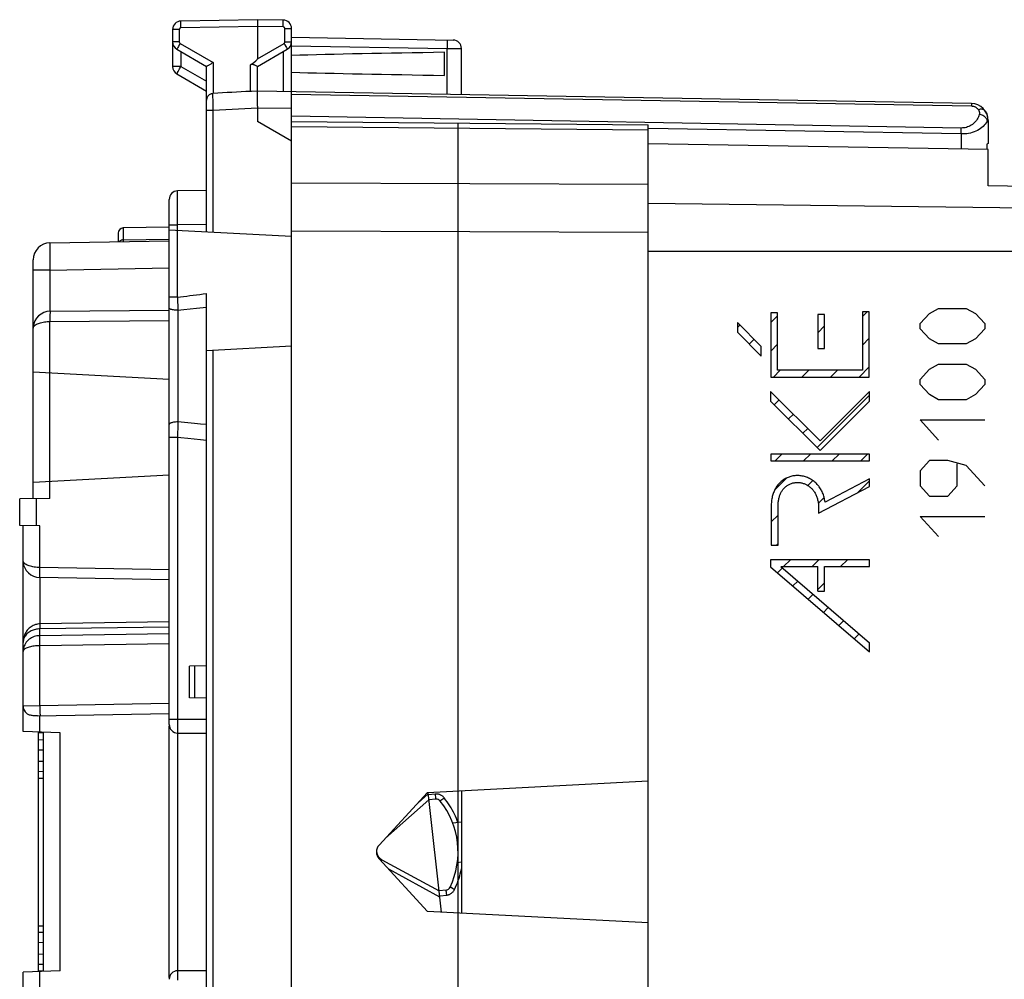
# Model space of a CAD drawing. Units: millimetres. Extents: x -18 to 122, y -24 to 24.
# Drawn here: x -18 to 11, y -4 to 24 of the extents above; entities that cross this region are included whole.
import ezdxf

# ---------------------------------------------------------------- set-up
doc = ezdxf.new("R2010")
doc.units = ezdxf.units.MM
doc.header["$LTSCALE"] = 16.335
doc.layers.get('0').update_dxf_attribs({"linetype": 'CONTINUOUS'})
for name, color, linetype in [('CURVE', 7, 'CONTINUOUS'), ('DRAFT', 7, 'CONTINUOUS'), ('RACCORDO', 7, 'CONTINUOUS'), ('SUPERFICI', 7, 'CONTINUOUS')]:
    doc.layers.add(name, color=color, linetype=linetype)

msp = doc.modelspace()

# ---------------------------------------------------------------- linework, layer by layer
at = {"color": 7, "linetype": 'CONTINUOUS'}
for p, q in [((-10.719, 24.5), (-12.973, 24.461)), ((-10.719, 24.5), (-10.719, 23.352)), ((-9.964, 24.487), (-10.719, 24.5)), ((-13.219, 24.211), (-13.219, 23.122)), ((-9.719, 18.809), (-9.719, 24.237)), ((-9.719, 23.983), (-4.964, 23.9)), ((-13.094, 23.628), (-12.219, 23.123)), ((-10.719, 23.123), (-9.843, 23.628)), ((-5.219, 22.861), (-5.219, 23.539)), ((-4.719, 22.295), (-4.719, 23.65)), ((-13.094, 22.905), (-12.219, 22.4)), ((-12.219, 18.246), (-12.219, 23.123)), ((-10.757, 23.14), (-10.784, 23.154)), ((-10.741, 23.132), (-10.757, 23.14)), ((-10.719, 22.4), (-10.719, 23.123)), ((-12.022, 22.332), (-12.029, 22.331)), ((-10.901, 22.39), (-10.922, 22.389)), ((-10.719, 22.4), (-10.901, 22.39)), ((10.29, 22.033), (-10.719, 22.4)), ((-10.719, 21.952), (-10.719, 21.5)), ((-9.719, 21.5), (0.781, 21.408)), ((10.781, 21.533), (10.781, 20.852)), ((0.781, 18.075), (0.781, 21.408)), ((10.781, 20.852), (10.747, 20.832)), ((10.747, 20.832), (10.747, 20.675)), ((-12.219, 19.474), (-13.073, 19.459)), ((-13.319, 3.75), (-13.319, 19.209)), ((-13.319, 18.391), (-14.671, 18.368)), ((-9.719, 18.115), (-13.319, 18.304)), ((-16.827, 17.93), (-13.319, 17.991)), ((-14.819, 18.218), (-14.819, 17.965)), ((-17.319, 10.4), (-17.319, 17.43)), ((-12.219, -16.44), (-12.219, 16.44)), ((-16.823, 15.915), (-13.319, 15.946)), ((4.385, 15.584), (4.587, 15.785)), ((7.08, 15.758), (7.222, 15.9)), ((-17.319, 15.415), (-17.317, 15.451)), ((3.403, 15.441), (3.474, 15.512)), ((5.767, 15.285), (5.967, 15.486)), ((3.751, 14.95), (3.894, 15.092)), ((7.08, 14.918), (7.281, 15.12)), ((-9.719, 14.885), (-12.219, 14.754)), ((4.385, 14.743), (4.587, 14.945)), ((6.981, 13.979), (7.281, 14.28)), ((-13.319, 13.912), (-17.319, 14.122)), ((4.461, 13.979), (4.663, 14.181)), ((5.301, 13.979), (5.503, 14.181)), ((6.141, 13.979), (6.343, 14.181)), ((5.748, 11.906), (7.289, 13.447)), ((4.488, 13.166), (4.63, 13.309)), ((4.908, 12.746), (5.05, 12.889)), ((5.328, 12.326), (5.47, 12.469)), ((4.512, 11.511), (4.714, 11.712)), ((5.352, 11.511), (5.554, 11.712)), ((6.193, 11.511), (6.394, 11.712)), ((7.033, 11.511), (7.234, 11.712)), ((-13.319, 11.088), (-17.319, 10.878)), ((4.503, 10.661), (4.848, 11.006)), ((5.471, 10.789), (5.618, 10.936)), ((6.934, 10.572), (7.289, 10.927)), ((5.782, 10.26), (5.955, 10.433)), ((-16.827, 10.409), (-17.719, 10.393)), ((-17.719, 9.607), (-17.719, 10.393)), ((4.397, 9.715), (4.598, 9.917)), ((-17.127, 9.597), (-17.719, 9.607)), ((-17.619, 3.542), (-17.619, 9.605)), ((4.554, 9.032), (4.598, 9.076)), ((-17.617, 8.541), (-17.619, 8.575)), ((4.761, 8.399), (4.962, 8.6)), ((5.601, 8.399), (5.802, 8.6)), ((6.441, 8.399), (6.642, 8.6)), ((7.281, 8.399), (7.289, 8.407)), ((4.582, 8.22), (4.725, 8.363)), ((-13.319, 8.009), (-17.127, 8.075)), ((5.033, 7.831), (5.176, 7.974)), ((5.767, 7.725), (5.968, 7.926)), ((5.484, 7.442), (5.627, 7.585)), ((5.935, 7.053), (6.078, 7.196)), ((6.387, 6.664), (6.529, 6.807)), ((6.838, 6.276), (6.981, 6.418)), ((-12.219, 5.474), (-12.719, 5.465)), ((-12.719, 4.535), (-12.719, 5.465)), ((-12.219, 4.526), (-12.719, 4.535)), ((-17.198, 4.007), (-13.319, 4.075)), ((-16.523, 3.504), (-17.619, 3.542)), ((-17.019, -3.521), (-17.019, 3.521)), ((-13.319, -3.7), (-13.319, 3.7)), ((-13.069, 3.5), (-12.219, 3.5)), ((-5.722, 1.75), (0.781, 2.091)), ((-7.14, 0.203), (-5.722, 1.75)), ((-5.301, -1.772), (-5.702, 1.751)), ((-4.719, 1.803), (-4.719, -1.803)), ((-5.677, 1.534), (-6.956, 0.403)), ((-5.475, 1.554), (-5.677, 1.534)), ((-4.719, 0.873), (-4.974, 0.849)), ((-5.722, -1.75), (-7.14, -0.203)), ((-7.064, -0.23), (-5.372, -1.148)), ((-4.719, -0.306), (-4.84, -0.322)), ((-5.17, -1.122), (-5.372, -1.148)), ((0.781, -2.091), (-5.722, -1.75)), ((-16.523, -3.504), (-17.619, -3.542)), ((-17.619, -9.605), (-17.619, -3.542)), ((-12.219, -3.5), (-13.069, -3.5))]:
    msp.add_line(p, q, dxfattribs=at)
at = {"color": 250, "linetype": 'CONTINUOUS'}
for p, q in [((-9.963, 24.363), (-9.963, 24.409)), ((-13.022, 24.211), (-13.219, 24.211)), ((-13.022, 24.211), (-13.022, 23.844)), ((-12.973, 24.261), (-12.974, 24.312)), ((-10.719, 24.3), (-12.973, 24.261)), ((-9.964, 24.287), (-10.719, 24.3)), ((-9.915, 23.844), (-9.915, 24.237)), ((-9.915, 24.237), (-9.719, 24.237)), ((-13.022, 23.844), (-13.219, 23.844)), ((-12.997, 23.801), (-13.023, 23.756)), ((-12.997, 23.801), (-12.022, 23.238)), ((-10.719, 23.352), (-9.94, 23.801)), ((-9.94, 23.801), (-9.914, 23.756)), ((-9.915, 23.844), (-9.719, 23.844)), ((-13.046, 23.715), (-13.066, 23.679)), ((-13.023, 23.756), (-13.046, 23.715)), ((-12.973, 23.558), (-12.973, 23.122)), ((-9.964, 23.558), (-9.964, 22.387)), ((-9.914, 23.756), (-9.891, 23.715)), ((-9.719, 23.733), (-5.137, 23.653)), ((-5.137, 22.303), (-5.137, 23.653)), ((-5.137, 23.653), (-4.719, 23.65)), ((-12.022, 23.238), (-12.022, 22.332)), ((-12.973, 23.122), (-13.219, 23.122)), ((-13.072, 22.947), (-13.055, 22.977)), ((-13.055, 22.977), (-13.035, 23.014)), ((-13.035, 23.014), (-13.011, 23.055)), ((-12.973, 23.122), (-12.219, 22.686)), ((-10.922, 22.389), (-10.922, 23.173)), ((-12.029, 22.15), (-12.03, 22.211)), ((-12.028, 22.08), (-12.029, 22.15)), ((-12.027, 22.003), (-12.028, 22.08)), ((-9.719, 22.309), (10.29, 21.96)), ((-12.219, 21.832), (-12.024, 21.832)), ((-12.026, 21.919), (-12.027, 22.003)), ((-12.024, 21.831), (-12.026, 21.919)), ((-10.719, 21.9), (-12.024, 21.831)), ((-12.024, 18.236), (-12.024, 21.831)), ((-9.719, 21.883), (-10.719, 21.9)), ((10.291, 22.018), (10.291, 22)), ((9.991, 21.311), (-9.719, 21.656)), ((10.781, 21.533), (10.756, 21.534)), ((-9.719, 21.354), (0.781, 21.262)), ((9.988, 21.135), (0.782, 21.295)), ((9.988, 21.135), (9.989, 21.178)), ((9.989, 21.178), (9.99, 21.26)), ((9.99, 21.26), (9.991, 21.311)), ((9.988, 21.135), (9.988, 20.689)), ((0.781, 19.648), (-9.719, 19.686)), ((-13.075, 19.285), (-13.074, 19.36)), ((-13.075, 19.192), (-13.075, 19.285)), ((-13.075, 19.082), (-13.075, 19.192)), ((-13.075, 18.959), (-13.075, 19.082)), ((-13.074, 18.824), (-13.075, 18.959)), ((-13.074, 18.682), (-13.074, 18.824)), ((-13.073, 18.459), (-13.074, 18.682)), ((-13.319, 18.459), (-13.073, 18.459)), ((-12.219, 18.474), (-13.073, 18.459)), ((-13.073, 16.327), (-13.073, 18.459)), ((0.781, 18.234), (-9.719, 18.272)), ((-14.671, 18.019), (-13.319, 18.043)), ((-14.671, 17.981), (-14.671, 17.969)), ((-14.671, 17.969), (-14.671, 17.968)), ((-16.831, 17.581), (-16.83, 17.477)), ((-16.83, 17.477), (-16.829, 17.366)), ((-16.827, 17.13), (-17.319, 17.13)), ((-16.829, 17.366), (-16.828, 17.249)), ((-16.828, 17.249), (-16.827, 17.13)), ((-16.827, 17.13), (-13.319, 17.191)), ((-16.827, 17.13), (-16.827, 15.915)), ((-13.073, 16.327), (-13.319, 16.327)), ((-13.073, 16.327), (-13.064, 15.946)), ((-13.064, 15.946), (-12.887, 15.965)), ((-13.064, 15.946), (-13.064, 12.658)), ((-12.887, 15.965), (-12.704, 15.985)), ((-12.704, 15.985), (-12.515, 16.006)), ((9.052, 15.851), (9.323, 16)), ((9.323, 16), (10.137, 16)), ((10.137, 16), (10.409, 15.851)), ((4.385, 15.875), (4.385, 13.979)), ((4.587, 15.875), (4.385, 15.875)), ((4.587, 14.181), (4.587, 15.875)), ((5.767, 15.82), (5.767, 14.82)), ((5.967, 15.82), (5.767, 15.82)), ((5.967, 14.82), (5.967, 15.82)), ((7.08, 15.9), (7.08, 14.181)), ((7.281, 15.9), (7.08, 15.9)), ((7.281, 13.979), (7.281, 15.9)), ((8.78, 15.552), (9.052, 15.851)), ((10.409, 15.851), (10.68, 15.552)), ((-17.27, 15.501), (-17.249, 15.517)), ((-16.827, 15.615), (-13.319, 15.646)), ((-16.827, 10.409), (-16.827, 15.615)), ((3.403, 15.583), (3.403, 15.298)), ((4.103, 14.883), (3.403, 15.583)), ((8.78, 15.403), (8.78, 15.552)), ((9.052, 15.104), (8.78, 15.403)), ((10.68, 15.403), (10.409, 15.104)), ((10.68, 15.552), (10.68, 15.403)), ((3.403, 15.298), (4.103, 14.598)), ((9.323, 14.955), (9.052, 15.104)), ((10.409, 15.104), (10.137, 14.955)), ((4.103, 14.598), (4.103, 14.883)), ((5.767, 14.82), (5.967, 14.82)), ((10.137, 14.955), (9.323, 14.955)), ((-12.024, -14.764), (-12.024, 14.764)), ((8.78, 13.91), (9.052, 14.209)), ((9.052, 14.209), (9.323, 14.358)), ((9.323, 14.358), (10.137, 14.358)), ((10.137, 14.358), (10.409, 14.209)), ((10.409, 14.209), (10.68, 13.91)), ((4.385, 13.979), (7.281, 13.979)), ((7.08, 14.181), (4.587, 14.181)), ((8.78, 13.761), (8.78, 13.91)), ((10.68, 13.91), (10.68, 13.761)), ((9.052, 13.462), (8.78, 13.761)), ((10.68, 13.761), (10.409, 13.462)), ((4.381, 13.558), (4.381, 13.273)), ((5.837, 12.102), (4.381, 13.558)), ((7.289, 13.554), (5.837, 12.102)), ((7.289, 13.269), (7.289, 13.554)), ((9.323, 13.313), (9.052, 13.462)), ((10.409, 13.462), (10.137, 13.313)), ((4.381, 13.273), (5.837, 11.817)), ((5.837, 11.817), (7.289, 13.269)), ((10.137, 13.313), (9.323, 13.313)), ((-12.579, 12.614), (-12.768, 12.631)), ((-12.396, 12.597), (-12.579, 12.614)), ((-12.219, 12.582), (-12.396, 12.597)), ((8.78, 12.716), (10.68, 12.716)), ((9.323, 12.119), (8.78, 12.716)), ((-13.073, 12.204), (-13.319, 12.204)), ((-13.073, 12.204), (-13.073, 3.9)), ((-12.584, 12.149), (-12.774, 12.17)), ((-12.399, 12.129), (-12.584, 12.149)), ((-12.219, 12.109), (-12.399, 12.129)), ((4.387, 11.712), (4.387, 11.511)), ((7.289, 11.712), (4.387, 11.712)), ((7.289, 11.511), (7.289, 11.712)), ((4.387, 11.511), (7.289, 11.511)), ((9.052, 11.521), (8.78, 11.223)), ((9.594, 11.521), (9.052, 11.521)), ((10.137, 11.372), (9.594, 11.521)), ((9.866, 10.775), (9.866, 11.422)), ((10.68, 10.775), (10.137, 11.372)), ((8.78, 11.223), (8.78, 10.775)), ((5.79, 9.972), (7.289, 10.758)), ((7.289, 10.986), (5.981, 10.3)), ((7.289, 10.758), (7.289, 10.986)), ((8.78, 10.775), (9.052, 10.476)), ((9.594, 10.476), (9.866, 10.775)), ((9.052, 10.476), (9.594, 10.476)), ((-17.227, 9.598), (-17.227, 10.402)), ((4.397, 10.177), (4.397, 9.032)), ((4.598, 9.032), (4.598, 10.177)), ((5.79, 10.138), (5.79, 9.972)), ((8.78, 9.879), (10.68, 9.879)), ((9.323, 9.282), (8.78, 9.879)), ((-17.127, 8.375), (-17.127, 9.597)), ((4.397, 9.032), (4.598, 9.032)), ((-17.617, 8.557), (-17.619, 8.575)), ((4.381, 8.6), (4.381, 8.393)), ((7.289, 8.6), (4.381, 8.6)), ((7.289, 8.399), (7.289, 8.6)), ((-13.319, 8.309), (-17.127, 8.375)), ((4.381, 8.393), (7.289, 5.887)), ((4.684, 8.399), (5.767, 8.399)), ((4.684, 8.399), (7.289, 6.153)), ((5.767, 7.678), (5.767, 8.399)), ((5.968, 7.678), (5.968, 8.399)), ((5.968, 8.399), (7.289, 8.399)), ((-17.127, 8.075), (-17.127, 6.713)), ((5.767, 7.678), (5.968, 7.678)), ((-13.319, 6.769), (-17.127, 6.713)), ((-13.319, 6.621), (-17.127, 6.565)), ((-17.127, 6.366), (-17.127, 6.565)), ((-13.319, 6.422), (-17.127, 6.366)), ((-13.319, 6.126), (-17.127, 6.071)), ((7.289, 5.887), (7.289, 6.153)), ((-17.127, 4.309), (-17.127, 6.071)), ((-12.569, 4.532), (-12.569, 5.468)), ((-17.127, 4.309), (-13.319, 4.375)), ((-17.619, 4.305), (-17.127, 4.309)), ((-17.123, 3.525), (-17.123, 4.009)), ((-12.219, 3.9), (-13.319, 3.9)), ((-13.073, 3.9), (-13.073, 3.817)), ((-13.073, 3.817), (-13.073, 3.737)), ((-16.523, -3.504), (-16.523, 3.504)), ((-13.073, 3.737), (-13.072, 3.665)), ((-13.072, 3.665), (-13.071, 3.603)), ((-13.069, -3.5), (-13.069, 3.5)), ((-5.997, 1.45), (-5.698, 1.714)), ((-5.491, 1.703), (-5.694, 1.683)), ((-5.491, 1.703), (-5.488, 1.67)), ((-5.488, 1.67), (-5.482, 1.61)), ((-5.482, 1.61), (-5.478, 1.58)), ((-5.336, 1.505), (-5.341, 1.501)), ((-5.324, 1.515), (-5.336, 1.505)), ((-5.27, 1.558), (-5.324, 1.515)), ((-5.228, 1.592), (-5.27, 1.558)), ((-7.07, -0.243), (-7.074, -0.252)), ((-5.351, -1.328), (-6.858, -0.51)), ((-5.167, -1.154), (-5.168, -1.142)), ((-5.163, -1.187), (-5.167, -1.154)), ((-5.026, -1.052), (-5.041, -1.045)), ((-4.979, -1.075), (-5.026, -1.052)), ((-4.921, -1.103), (-4.979, -1.075)), ((-5.355, -1.297), (-5.152, -1.271)), ((-5.158, -1.227), (-5.163, -1.187)), ((-5.152, -1.271), (-5.158, -1.227)), ((-17.123, -4.009), (-17.123, -3.525)), ((-13.072, -3.7), (-13.073, -3.776))]:
    msp.add_line(p, q, dxfattribs=at)
for points in [[(-12.974, 24.312), (-12.974, 24.361), (-12.974, 24.382), (-12.974, 24.402), (-12.974, 24.419), (-12.974, 24.434), (-12.974, 24.445), (-12.974, 24.454), (-12.973, 24.459), (-12.973, 24.461)], [(-9.963, 24.409), (-9.963, 24.428), (-9.963, 24.445), (-9.963, 24.46), (-9.963, 24.472), (-9.963, 24.48), (-9.964, 24.485), (-9.964, 24.487)], [(-9.964, 24.287), (-9.964, 24.313), (-9.963, 24.363)], [(-12.973, 24.261), (-12.975, 24.261), (-12.978, 24.26), (-12.98, 24.26), (-12.983, 24.259), (-12.985, 24.259), (-12.988, 24.258), (-12.991, 24.257), (-12.993, 24.256), (-12.996, 24.255), (-12.998, 24.253), (-13.001, 24.252), (-13.003, 24.25), (-13.005, 24.248), (-13.008, 24.246), (-13.01, 24.244), (-13.012, 24.241), (-13.013, 24.239), (-13.015, 24.236), (-13.016, 24.234), (-13.018, 24.231), (-13.019, 24.228), (-13.02, 24.225), (-13.021, 24.223), (-13.021, 24.22), (-13.022, 24.217), (-13.022, 24.214), (-13.022, 24.211)], [(-9.915, 24.237), (-9.915, 24.239), (-9.915, 24.242), (-9.916, 24.244), (-9.916, 24.247), (-9.917, 24.249), (-9.917, 24.252), (-9.918, 24.255), (-9.919, 24.257), (-9.921, 24.26), (-9.922, 24.262), (-9.924, 24.265), (-9.925, 24.267), (-9.927, 24.27), (-9.929, 24.272), (-9.932, 24.274), (-9.934, 24.276), (-9.936, 24.278), (-9.939, 24.279), (-9.941, 24.281), (-9.944, 24.282), (-9.947, 24.283), (-9.949, 24.284), (-9.952, 24.285), (-9.955, 24.286), (-9.958, 24.286), (-9.961, 24.287), (-9.964, 24.287)], [(-13.022, 23.844), (-13.022, 23.838), (-13.021, 23.833), (-13.019, 23.827), (-13.017, 23.822), (-13.014, 23.817), (-13.01, 23.812), (-13.006, 23.808), (-13.002, 23.804), (-12.997, 23.801)], [(-9.94, 23.801), (-9.935, 23.804), (-9.931, 23.808), (-9.927, 23.812), (-9.923, 23.817), (-9.92, 23.822), (-9.918, 23.827), (-9.916, 23.833), (-9.915, 23.838), (-9.915, 23.844)], [(-5.137, 23.903), (-5.137, 23.9), (-5.136, 23.894), (-5.136, 23.884), (-5.136, 23.869), (-5.136, 23.851), (-5.136, 23.829), (-5.136, 23.805), (-5.136, 23.778), (-5.136, 23.748), (-5.136, 23.717), (-5.137, 23.685), (-5.137, 23.653)], [(-13.066, 23.679), (-13.075, 23.664), (-13.082, 23.652), (-13.087, 23.641), (-13.091, 23.634), (-13.093, 23.629), (-13.094, 23.628)], [(-9.891, 23.715), (-9.871, 23.679), (-9.862, 23.664), (-9.855, 23.652), (-9.85, 23.641), (-9.846, 23.634), (-9.844, 23.629), (-9.844, 23.628)], [(-13.094, 22.905), (-13.093, 22.907), (-13.092, 22.91), (-13.089, 22.916), (-13.084, 22.924), (-13.079, 22.935), (-13.072, 22.947)], [(-13.011, 23.055), (-12.986, 23.099), (-12.973, 23.122)], [(-12.03, 22.211), (-12.03, 22.261), (-12.03, 22.281), (-12.03, 22.298), (-12.03, 22.312), (-12.03, 22.322), (-12.03, 22.328), (-12.029, 22.331)], [(10.29, 22.033), (10.29, 22.032), (10.29, 22.029), (10.291, 22.025), (10.291, 22.018)], [(10.291, 22), (10.291, 21.975), (10.29, 21.96)], [(10.29, 21.96), (10.31, 21.959), (10.329, 21.956), (10.348, 21.952), (10.367, 21.947), (10.385, 21.94), (10.403, 21.931), (10.421, 21.921), (10.437, 21.909), (10.453, 21.896), (10.468, 21.882), (10.482, 21.866), (10.494, 21.848)], [(10.698, 21.81), (10.685, 21.826), (10.669, 21.839), (10.65, 21.849), (10.628, 21.857), (10.604, 21.861), (10.579, 21.863), (10.551, 21.861), (10.523, 21.856), (10.494, 21.848)], [(10.494, 21.848), (10.503, 21.835), (10.51, 21.82), (10.515, 21.805), (10.52, 21.79), (10.523, 21.775), (10.524, 21.759), (10.524, 21.743), (10.522, 21.727), (10.519, 21.71)], [(10.698, 21.81), (10.715, 21.782), (10.729, 21.754), (10.741, 21.724), (10.751, 21.694), (10.757, 21.662), (10.761, 21.631), (10.762, 21.598), (10.761, 21.566), (10.756, 21.534)], [(10.756, 21.534), (10.74, 21.497), (10.721, 21.461), (10.697, 21.426), (10.668, 21.391), (10.635, 21.356), (10.598, 21.323), (10.557, 21.293), (10.512, 21.264), (10.465, 21.238), (10.416, 21.215), (10.365, 21.195), (10.312, 21.178), (10.259, 21.164), (10.205, 21.153), (10.151, 21.144), (10.097, 21.138), (10.042, 21.135), (9.988, 21.135)], [(10.519, 21.71), (10.508, 21.674), (10.494, 21.638), (10.478, 21.602), (10.458, 21.567), (10.435, 21.533), (10.41, 21.5), (10.382, 21.469), (10.351, 21.441), (10.319, 21.415), (10.285, 21.392), (10.249, 21.372), (10.213, 21.355), (10.177, 21.341), (10.14, 21.329), (10.102, 21.321), (10.065, 21.315), (10.028, 21.312), (9.991, 21.311)], [(10.756, 21.534), (10.75, 21.554), (10.74, 21.574), (10.727, 21.594), (10.712, 21.613), (10.694, 21.631), (10.674, 21.648), (10.651, 21.663), (10.627, 21.677), (10.601, 21.688), (10.574, 21.698), (10.547, 21.705), (10.519, 21.71)], [(-13.074, 19.36), (-13.074, 19.414), (-13.074, 19.434), (-13.074, 19.448), (-13.073, 19.456), (-13.073, 19.459)], [(-14.671, 18.368), (-14.671, 18.004), (-14.671, 17.981)], [(-14.761, 17.991), (-14.776, 17.979), (-14.788, 17.966), (-14.788, 17.966)], [(-14.709, 18.014), (-14.728, 18.008), (-14.745, 18.001), (-14.761, 17.991)], [(-14.671, 18.019), (-14.691, 18.018), (-14.709, 18.014)], [(-16.827, 17.93), (-16.828, 17.928), (-16.828, 17.921), (-16.829, 17.91), (-16.829, 17.894), (-16.83, 17.875), (-16.83, 17.851), (-16.83, 17.823), (-16.831, 17.791), (-16.831, 17.755), (-16.831, 17.716), (-16.831, 17.674), (-16.831, 17.581)], [(-13.073, 16.327), (-12.984, 16.339), (-12.894, 16.351), (-12.802, 16.363), (-12.709, 16.376), (-12.614, 16.388), (-12.518, 16.401), (-12.42, 16.414), (-12.32, 16.427), (-12.219, 16.44)], [(-13.064, 15.946), (-13.097, 15.946), (-13.13, 15.948), (-13.161, 15.95), (-13.191, 15.954), (-13.219, 15.958), (-13.244, 15.964), (-13.266, 15.97), (-13.284, 15.977), (-13.299, 15.984), (-13.31, 15.992), (-13.316, 16), (-13.319, 16.008)], [(-12.515, 16.006), (-12.319, 16.026), (-12.219, 16.037)], [(-16.823, 15.915), (-16.824, 15.912), (-16.824, 15.905), (-16.825, 15.892), (-16.826, 15.875), (-16.826, 15.853), (-16.827, 15.827), (-16.827, 15.798), (-16.827, 15.765), (-16.827, 15.73), (-16.828, 15.693), (-16.827, 15.654), (-16.827, 15.615)], [(-17.319, 15.415), (-17.317, 15.433), (-17.311, 15.451), (-17.301, 15.468)], [(-17.301, 15.468), (-17.287, 15.485), (-17.27, 15.501)], [(-17.249, 15.517), (-17.225, 15.532), (-17.197, 15.546), (-17.168, 15.558), (-17.136, 15.57), (-17.102, 15.58), (-17.066, 15.589), (-17.028, 15.597), (-16.99, 15.603), (-16.95, 15.608), (-16.909, 15.612), (-16.868, 15.614), (-16.827, 15.615)], [(-13.064, 12.658), (-13.097, 12.657), (-13.13, 12.656), (-13.161, 12.653), (-13.191, 12.648), (-13.219, 12.643), (-13.244, 12.636), (-13.266, 12.629), (-13.284, 12.621), (-13.299, 12.612), (-13.31, 12.603), (-13.316, 12.593), (-13.319, 12.583)], [(-13.064, 12.658), (-13.065, 12.616), (-13.073, 12.204)], [(-12.768, 12.631), (-12.964, 12.649), (-13.064, 12.658)], [(-12.774, 12.17), (-12.972, 12.192), (-13.073, 12.204)], [(5.981, 10.3), (5.976, 10.335), (5.97, 10.37), (5.963, 10.405), (5.954, 10.44), (5.945, 10.474), (5.934, 10.508), (5.922, 10.541), (5.909, 10.575), (5.894, 10.607), (5.88, 10.636), (5.865, 10.664), (5.848, 10.692), (5.831, 10.719), (5.813, 10.745), (5.794, 10.771), (5.773, 10.796), (5.752, 10.82), (5.73, 10.843), (5.707, 10.865), (5.683, 10.887), (5.658, 10.907), (5.633, 10.927), (5.607, 10.945), (5.58, 10.962), (5.552, 10.978), (5.524, 10.993), (5.495, 11.007), (5.465, 11.02), (5.435, 11.032), (5.405, 11.042), (5.374, 11.051), (5.343, 11.059), (5.312, 11.065), (5.28, 11.071), (5.248, 11.075), (5.217, 11.077), (5.184, 11.079), (5.152, 11.079), (5.12, 11.077), (5.091, 11.075), (5.062, 11.071), (5.034, 11.067), (5.005, 11.061), (4.977, 11.054), (4.949, 11.046), (4.921, 11.037), (4.894, 11.027), (4.867, 11.016), (4.841, 11.004), (4.815, 10.99), (4.789, 10.976), (4.765, 10.961), (4.741, 10.944), (4.717, 10.927), (4.695, 10.908), (4.673, 10.889), (4.652, 10.869), (4.631, 10.848), (4.612, 10.827), (4.593, 10.804), (4.575, 10.781), (4.556, 10.755), (4.539, 10.729), (4.523, 10.701), (4.507, 10.673), (4.493, 10.644), (4.48, 10.615), (4.468, 10.585), (4.457, 10.555), (4.446, 10.525), (4.437, 10.494), (4.428, 10.46), (4.421, 10.425), (4.414, 10.39), (4.409, 10.354), (4.404, 10.319), (4.401, 10.284), (4.399, 10.248), (4.397, 10.212), (4.397, 10.177)], [(4.598, 10.177), (4.599, 10.206), (4.6, 10.235), (4.602, 10.264), (4.604, 10.293), (4.608, 10.322), (4.612, 10.35), (4.617, 10.379), (4.623, 10.407), (4.63, 10.436), (4.637, 10.458), (4.644, 10.481), (4.652, 10.503), (4.661, 10.526), (4.67, 10.547), (4.68, 10.569), (4.691, 10.59), (4.703, 10.611), (4.716, 10.631), (4.729, 10.65), (4.743, 10.67), (4.758, 10.688), (4.774, 10.706), (4.79, 10.723), (4.808, 10.739), (4.826, 10.755), (4.844, 10.77), (4.863, 10.784), (4.883, 10.797), (4.904, 10.809), (4.924, 10.82), (4.946, 10.83), (4.968, 10.84), (4.99, 10.848), (5.013, 10.855), (5.035, 10.861), (5.059, 10.866), (5.082, 10.87), (5.106, 10.874), (5.129, 10.876), (5.153, 10.877), (5.177, 10.877), (5.2, 10.876), (5.224, 10.874), (5.248, 10.871), (5.271, 10.868), (5.294, 10.863), (5.318, 10.857), (5.34, 10.85), (5.363, 10.843), (5.385, 10.834), (5.407, 10.825), (5.428, 10.814), (5.449, 10.803), (5.47, 10.791), (5.49, 10.778), (5.509, 10.765), (5.528, 10.75), (5.546, 10.735), (5.564, 10.72), (5.581, 10.703), (5.598, 10.686), (5.614, 10.668), (5.629, 10.65), (5.643, 10.631), (5.659, 10.61), (5.673, 10.588), (5.686, 10.566), (5.699, 10.543), (5.71, 10.519), (5.721, 10.495), (5.731, 10.471), (5.74, 10.447), (5.749, 10.422), (5.756, 10.397), (5.764, 10.369), (5.77, 10.34), (5.775, 10.312), (5.78, 10.283), (5.784, 10.254), (5.786, 10.225), (5.788, 10.196), (5.79, 10.167), (5.79, 10.138)], [(-17.601, 8.522), (-17.611, 8.539), (-17.617, 8.557)], [(-17.549, 8.473), (-17.57, 8.489), (-17.587, 8.505), (-17.601, 8.522)], [(-17.127, 8.375), (-17.168, 8.376), (-17.209, 8.378), (-17.25, 8.382), (-17.29, 8.387), (-17.328, 8.394), (-17.366, 8.401), (-17.402, 8.41), (-17.436, 8.421), (-17.468, 8.432), (-17.497, 8.445), (-17.525, 8.458), (-17.549, 8.473)], [(-17.127, 8.075), (-17.128, 8.078), (-17.128, 8.085), (-17.129, 8.098), (-17.129, 8.115), (-17.129, 8.137), (-17.129, 8.163), (-17.129, 8.193), (-17.129, 8.225), (-17.129, 8.26), (-17.128, 8.298), (-17.128, 8.336), (-17.127, 8.375)], [(-17.127, 6.713), (-17.159, 6.711), (-17.192, 6.707), (-17.225, 6.7), (-17.257, 6.691), (-17.29, 6.68), (-17.322, 6.666), (-17.353, 6.649), (-17.384, 6.63), (-17.413, 6.608), (-17.442, 6.583), (-17.469, 6.556), (-17.494, 6.527), (-17.518, 6.496), (-17.539, 6.462), (-17.559, 6.426), (-17.576, 6.388), (-17.59, 6.348), (-17.602, 6.306), (-17.611, 6.262), (-17.617, 6.215), (-17.619, 6.167)], [(-17.127, 6.713), (-17.127, 6.667), (-17.127, 6.645), (-17.126, 6.626), (-17.126, 6.608), (-17.127, 6.592), (-17.127, 6.58), (-17.127, 6.571), (-17.127, 6.565)], [(-17.127, 6.565), (-17.159, 6.564), (-17.192, 6.561), (-17.225, 6.556), (-17.257, 6.55), (-17.29, 6.541), (-17.322, 6.531), (-17.353, 6.519), (-17.384, 6.505), (-17.413, 6.489), (-17.442, 6.471), (-17.469, 6.451), (-17.494, 6.43), (-17.518, 6.407), (-17.539, 6.382), (-17.559, 6.356), (-17.576, 6.328), (-17.59, 6.299), (-17.602, 6.268), (-17.611, 6.236), (-17.617, 6.202), (-17.619, 6.167)], [(-17.127, 6.366), (-17.169, 6.364), (-17.21, 6.358), (-17.251, 6.35), (-17.291, 6.338), (-17.33, 6.323), (-17.368, 6.304), (-17.404, 6.283), (-17.438, 6.259), (-17.47, 6.233), (-17.499, 6.203), (-17.526, 6.171), (-17.55, 6.137), (-17.571, 6.101), (-17.588, 6.063), (-17.601, 6.024), (-17.611, 5.984), (-17.617, 5.944), (-17.619, 5.903)], [(-17.127, 6.071), (-17.128, 6.106), (-17.128, 6.14), (-17.128, 6.173), (-17.129, 6.205), (-17.129, 6.235), (-17.129, 6.263), (-17.129, 6.289), (-17.129, 6.311), (-17.128, 6.33), (-17.128, 6.346), (-17.128, 6.358), (-17.127, 6.366)], [(-17.127, 6.071), (-17.169, 6.07), (-17.21, 6.068), (-17.251, 6.065), (-17.291, 6.06), (-17.33, 6.055), (-17.368, 6.048), (-17.404, 6.041), (-17.438, 6.032), (-17.47, 6.022), (-17.499, 6.012), (-17.526, 6), (-17.55, 5.988), (-17.571, 5.975), (-17.588, 5.961), (-17.601, 5.947), (-17.611, 5.932), (-17.617, 5.918), (-17.619, 5.903)], [(-17.127, 4.309), (-17.127, 4.27), (-17.126, 4.231), (-17.125, 4.194), (-17.124, 4.159), (-17.123, 4.126), (-17.122, 4.097), (-17.121, 4.071), (-17.12, 4.049), (-17.119, 4.032), (-17.118, 4.019), (-17.118, 4.011), (-17.117, 4.009)], [(-13.071, 3.603), (-13.071, 3.576), (-13.071, 3.554), (-13.07, 3.535), (-13.07, 3.52), (-13.069, 3.509), (-13.069, 3.502), (-13.069, 3.5)], [(-5.228, 1.592), (-5.238, 1.604), (-5.25, 1.616), (-5.261, 1.627), (-5.274, 1.638), (-5.287, 1.648), (-5.301, 1.658), (-5.315, 1.666), (-5.33, 1.674), (-5.345, 1.681), (-5.361, 1.687), (-5.377, 1.692), (-5.393, 1.696), (-5.409, 1.7), (-5.425, 1.702), (-5.442, 1.704), (-5.458, 1.704), (-5.474, 1.704), (-5.491, 1.703)], [(-5.478, 1.58), (-5.478, 1.574), (-5.477, 1.564)], [(-5.477, 1.564), (-5.476, 1.56), (-5.476, 1.558), (-5.475, 1.555), (-5.475, 1.554), (-5.475, 1.554)], [(-5.341, 1.501), (-5.342, 1.499), (-5.343, 1.498), (-5.344, 1.498)], [(-4.821, 0.863), (-4.844, 0.926), (-4.869, 0.989), (-4.897, 1.051), (-4.926, 1.113), (-4.956, 1.174), (-4.989, 1.235), (-5.024, 1.296), (-5.06, 1.356), (-5.099, 1.416), (-5.14, 1.475), (-5.183, 1.534), (-5.228, 1.592)], [(-7.074, -0.252), (-7.08, -0.262), (-7.082, -0.266)], [(-7.064, -0.23), (-7.064, -0.23), (-7.064, -0.231), (-7.065, -0.232), (-7.066, -0.234), (-7.067, -0.237), (-7.068, -0.24), (-7.07, -0.243)], [(-4.921, -1.103), (-4.89, -1.037), (-4.862, -0.972), (-4.836, -0.906), (-4.812, -0.84), (-4.79, -0.774), (-4.77, -0.708), (-4.752, -0.642), (-4.735, -0.575), (-4.721, -0.507), (-4.719, -0.495)], [(-5.168, -1.142), (-5.169, -1.132), (-5.17, -1.128), (-5.17, -1.126), (-5.17, -1.123), (-5.17, -1.122), (-5.17, -1.122)], [(-5.152, -1.271), (-5.136, -1.268), (-5.12, -1.265), (-5.104, -1.26), (-5.088, -1.255), (-5.073, -1.249), (-5.058, -1.242), (-5.043, -1.234), (-5.029, -1.225), (-5.015, -1.216), (-5.002, -1.206), (-4.989, -1.195), (-4.977, -1.183), (-4.966, -1.171), (-4.955, -1.159), (-4.945, -1.145), (-4.936, -1.132), (-4.928, -1.118), (-4.921, -1.103)], [(-5.041, -1.045), (-5.049, -1.041), (-5.051, -1.04), (-5.053, -1.039), (-5.054, -1.038), (-5.055, -1.038)], [(-13.069, -3.5), (-13.069, -3.502), (-13.069, -3.509), (-13.07, -3.52), (-13.07, -3.535), (-13.071, -3.554), (-13.071, -3.576), (-13.071, -3.603), (-13.072, -3.632), (-13.072, -3.7)]]:
    msp.add_lwpolyline(points, dxfattribs=at)
at = {"color": 7, "linetype": 'CONTINUOUS'}
for points in [[(-12.022, 23.238), (-12.041, 23.227), (-12.06, 23.216), (-12.079, 23.205), (-12.097, 23.194), (-12.115, 23.184), (-12.148, 23.165)], [(-10.784, 23.154), (-10.794, 23.158), (-10.804, 23.162), (-10.814, 23.167), (-10.824, 23.171), (-10.834, 23.175), (-10.844, 23.178), (-10.854, 23.182), (-10.864, 23.184), (-10.874, 23.185), (-10.884, 23.186), (-10.894, 23.185), (-10.904, 23.183), (-10.913, 23.179), (-10.922, 23.173)], [(-12.189, 23.141), (-12.207, 23.13), (-12.214, 23.126), (-12.217, 23.124), (-12.219, 23.123)], [(-12.148, 23.165), (-12.163, 23.156), (-12.189, 23.141)], [(-10.719, 23.123), (-10.72, 23.123), (-10.723, 23.124), (-10.728, 23.126), (-10.741, 23.132)], [(-12.084, 22.321), (-12.082, 22.321), (-12.065, 22.326), (-12.047, 22.33), (-12.029, 22.331)], [(-10.72, 22.195), (-10.72, 22.271), (-10.72, 22.304), (-10.72, 22.333), (-10.72, 22.357), (-10.72, 22.376), (-10.72, 22.389), (-10.719, 22.397), (-10.719, 22.4)], [(-10.719, 21.952), (-10.719, 22.003), (-10.719, 22.054), (-10.72, 22.195)], [(-17.198, 4.007), (-17.229, 4.007), (-17.259, 4.007), (-17.289, 4.008), (-17.318, 4.01), (-17.347, 4.013), (-17.374, 4.017), (-17.401, 4.023), (-17.426, 4.03), (-17.449, 4.038), (-17.471, 4.048), (-17.491, 4.06), (-17.509, 4.073)]]:
    msp.add_lwpolyline(points, dxfattribs=at)
for centre, radius, start, end in [((-12.969, 24.211), 0.25, 91, 180.047), ((-9.969, 24.237), 0.25, 0, 89.0463), ((-12.969, 23.844), 0.25, 180.0199, 240.0045), ((-9.969, 23.844), 0.25, 300.0194, 0.0046), ((-4.969, 23.65), 0.25, 0, 89), ((-12.969, 23.122), 0.25, 180, 240), ((-12.019, 22.132), 0.2, 109.0801, 180), ((10.281, 21.533), 0.5, 0, 89), ((-13.069, 19.209), 0.25, 90.9999, 179.996), ((-14.669, 18.218), 0.15, 91, 180), ((-16.819, 17.43), 0.5, 91, 180), ((-16.819, 15.415), 0.5, 90.5, 175.8528), ((-17.119, 8.575), 0.5, 183.9696, 269), ((-17.319, 4.305), 0.3, 180, 230.6075), ((-13.069, 3.75), 0.25, 180, 270), ((-13.169, 3.7), 0.15, 171.6078, 180), ((-5.461, 1.404), 0.15, 38.625, 95.5), ((-7.219, 0), 2.4, 334.375, 38.625), ((-6.919, 0), 0.3, 137.5, 222.5), ((-6.92, 0.034), 0.3, 186.359, 241.5), ((-5.19, -0.973), 0.15, 277.5, 334.375), ((-13.069, -3.75), 0.25, 90, 179.9977), ((-13.169, -3.7), 0.15, 180, 188.3922)]:
    msp.add_arc(centre, radius, start, end, dxfattribs=at)
for centre, major_axis, ratio, start_param, end_param in [((12.429, 23.2), (26.33, 0), 0.017368, 2.305328, 2.570193), ((-16.448, 20.045), (5.729, 3.31), 0.030227, -0.284766, -0.017461), ((12.429, 23.2), (26.33, 0), 0.017368, -2.570193, -2.305328), ((-10.699, 21.9), (57.288, 3.002), 0.008716, 1.574234, 1.593438)]:
    msp.add_ellipse(centre, major_axis=major_axis, ratio=ratio, start_param=start_param, end_param=end_param, dxfattribs=at)
at = {"layer": 'CURVE', "color": 250, "linetype": 'CONTINUOUS'}
msp.add_line((-4.819, -21.457), (-4.819, 21.457), dxfattribs=at)
at = {"layer": 'DRAFT', "color": 7, "linetype": 'CONTINUOUS'}
msp.add_line((-9.719, 20.923), (-10.719, 21.5), dxfattribs=at)
at = {"layer": 'RACCORDO', "color": 7, "linetype": 'CONTINUOUS'}
for p, q in [((-9.719, -18.809), (-9.719, 18.809)), ((-17.169, -3.526), (-17.169, 3.525)), ((-17.169, 3.303), (-17.02, 3.308)), ((-17.169, 2.376), (-17.019, 2.371)), ((-17.019, -2.371), (-17.169, -2.376)), ((-17.169, -3.303), (-17.019, -3.308))]:
    msp.add_line(p, q, dxfattribs=at)
at = {"layer": 'RACCORDO', "color": 250, "linetype": 'CONTINUOUS'}
for p, q in [((-17.018, 3.508), (-17.169, 3.503)), ((-17.169, 3.003), (-17.019, 3.008)), ((-17.169, 2.676), (-17.019, 2.671)), ((-17.169, 2.176), (-17.019, 2.171)), ((-17.169, -2.176), (-17.019, -2.171)), ((-17.019, -2.671), (-17.169, -2.676)), ((-17.169, -3.003), (-17.019, -3.008)), ((-17.018, -3.508), (-17.169, -3.503))]:
    msp.add_line(p, q, dxfattribs=at)
at = {"layer": 'SUPERFICI', "color": 7, "linetype": 'CONTINUOUS'}
for p, q in [((10.781, 20.675), (0.781, 20.85)), ((10.781, 19.611), (10.781, 20.675)), ((21.597, 19.422), (10.781, 19.611)), ((0.781, -18.189), (0.781, 18.189))]:
    msp.add_line(p, q, dxfattribs=at)
at = {"layer": 'SUPERFICI', "color": 250, "linetype": 'CONTINUOUS'}
for p, q in [((21.597, 18.829), (0.781, 19.086)), ((22.481, 17.672), (0.781, 17.672))]:
    msp.add_line(p, q, dxfattribs=at)

doc.saveas('drawing.dxf')
